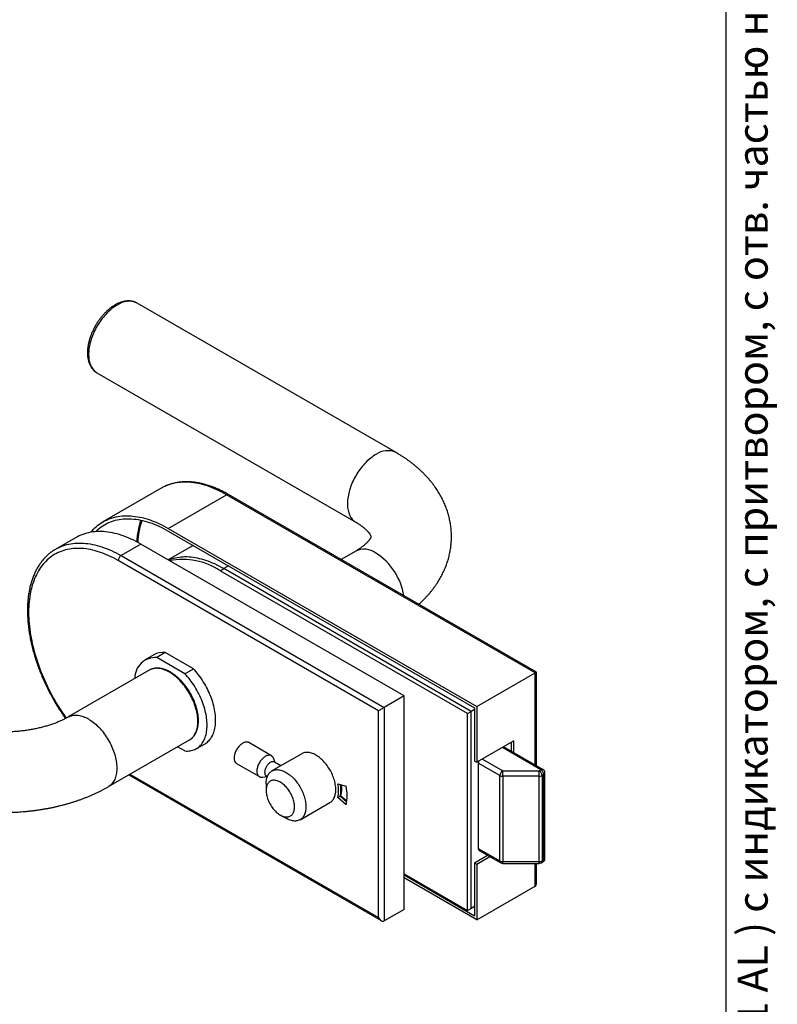
# Model space of a CAD drawing. Units: millimetres. Extents: x 24 to 785, y -55 to 876.
# Drawn here: x 439 to 628, y 209 to 454 of the extents above; entities that cross this region are included whole.
import ezdxf

# ---------------------------------------------------------------- set-up
doc = ezdxf.new("R2010")
doc.units = ezdxf.units.MM
doc.styles.add('SLDTEXTSTYLE0', font='TXT', dxfattribs={"width": 0.7, "bigfont": 'bigfont'})

msp = doc.modelspace()

# ---------------------------------------------------------------- linework, layer by layer
at = {"color": 7, "linetype": 'Continuous', "lineweight": 25, "ltscale": 3}
for p, q in [((615, 15), (615, 876)), ((468.5612, 383.4352), (468.5559, 383.4383)), ((532.9079, 346.2887), (468.5612, 383.4352)), ((458.562, 366.1142), (522.9088, 328.9677)), ((474.5366, 337.4046), (460.0409, 329.0364)), ((474.7517, 337.5255), (474.5366, 337.4046)), ((476.2896, 327.4274), (490.7852, 335.7956)), ((567.5063, 291.5054), (490.7852, 335.7956)), ((567.7992, 291.6745), (491.2852, 335.8451)), ((476.2896, 327.4274), (553.0106, 283.1372)), ((476.2896, 326.7741), (552.445, 282.8106)), ((453.2527, 325.1176), (448.3029, 322.2602)), ((469.5013, 323.5086), (464.5516, 320.6512)), ((534.9087, 285.7497), (469.5013, 323.5086)), ((482.4946, 323.192), (476.2722, 319.5999)), ((522.9088, 321.7964), (519.2648, 319.6928)), ((528.5447, 282.0758), (463.8445, 319.4264)), ((464.5516, 320.6512), (529.959, 282.8923)), ((489.1589, 316.8954), (490.0781, 317.426)), ((550.6772, 281.3816), (489.1589, 316.8954)), ((491.2804, 318.1201), (490.0781, 317.426)), ((551.5964, 281.9123), (490.0781, 317.426)), ((475.5473, 296.5439), (473.426, 295.3193)), ((482.5473, 292.5029), (475.5473, 296.5439)), ((472.6728, 295.9711), (470.5515, 294.7465)), ((480.426, 291.2783), (473.426, 295.3193)), ((471.5728, 292.1608), (451.4203, 280.527)), ((480.426, 291.2783), (482.5473, 292.5029)), ((553.0106, 283.1372), (567.5063, 291.5054)), ((567.5063, 268.5735), (567.5063, 291.5054)), ((567.7992, 268.4044), (567.7992, 291.6745)), ((534.9087, 285.7497), (529.959, 282.8923)), ((534.9087, 232.6746), (534.9087, 285.7497)), ((528.5447, 230.6337), (528.5447, 282.0758)), ((529.959, 282.8923), (529.959, 229.8172)), ((550.6772, 281.3816), (551.5964, 281.9123)), ((552.445, 282.4021), (551.5964, 281.9123)), ((551.5964, 232.9198), (551.5964, 281.9123)), ((552.445, 282.8106), (552.445, 269.5826)), ((553.0106, 283.1372), (553.0106, 269.256)), ((550.6772, 232.3892), (550.6772, 281.3816)), ((461.4195, 263.206), (481.572, 274.8398)), ((481.572, 274.8398), (481.5799, 274.8444)), ((562.203, 274.5627), (553.0106, 269.256)), ((561.6373, 271.9616), (561.6373, 274.2361)), ((562.203, 271.635), (562.203, 274.5627)), ((480.426, 272.0896), (478.6169, 273.1339)), ((483.3004, 272.6623), (485.4218, 273.8869)), ((501.9371, 270.8929), (496.2803, 274.1585)), ((568.9205, 267.4189), (559.3744, 272.9298)), ((569.4205, 267.4684), (559.6673, 273.0988)), ((509.4887, 271.3976), (502.0641, 267.1114)), ((502.8754, 269.1966), (502.4189, 270.3129)), ((504.2757, 268.3882), (502.6619, 269.3198)), ((552.445, 269.5826), (553.0106, 269.256)), ((554.4247, 270.0724), (559.4353, 267.1798)), ((493.2805, 268.9622), (498.9374, 265.6966)), ((558.7282, 265.9551), (553.3642, 269.0516)), ((553.3642, 269.0516), (553.3642, 247.8216)), ((559.4353, 265.786), (559.4353, 267.1798)), ((559.4353, 267.1798), (568.5063, 267.1798)), ((568.5063, 267.1798), (568.9205, 267.4189)), ((568.5063, 265.786), (568.5063, 267.1798)), ((466.4776, 266.126), (529.2519, 229.8872)), ((466.7706, 266.2952), (528.5447, 230.6337)), ((499.6806, 265.5694), (500.8755, 265.7324)), ((500.6621, 265.8556), (500.9195, 265.707)), ((558.7282, 244.725), (558.7282, 265.9551)), ((568.5063, 265.786), (559.4353, 265.786)), ((559.4353, 265.786), (559.4353, 244.5559)), ((568.5063, 244.5559), (568.5063, 265.786)), ((569.6277, 266.1942), (569.2134, 265.9551)), ((569.2134, 265.9551), (569.2134, 244.725)), ((569.6277, 244.9641), (569.6277, 266.1942)), ((569.9205, 245.3723), (569.9205, 266.6024)), ((500.614, 263.9065), (500.614, 262.2737)), ((518.4525, 263.8716), (520.5015, 263.3227)), ((519.0182, 260.8167), (518.4525, 260.4902)), ((520.5015, 258.6733), (518.4525, 260.4902)), ((520.651, 259.3689), (519.0182, 260.8167)), ((519.2303, 260.9392), (519.1596, 260.8984)), ((519.1596, 260.8984), (520.679, 259.5512)), ((519.2303, 260.9392), (520.6915, 259.6436)), ((509.0635, 254.9867), (516.4881, 259.2729)), ((504.149, 256.1503), (505.563, 255.3338)), ((553.3642, 247.8216), (558.7282, 244.725)), ((553.5713, 247.3637), (558.9353, 244.2672)), ((552.445, 244.2698), (555.6878, 246.1419)), ((553.0106, 243.9433), (556.2535, 245.8153)), ((569.2134, 244.725), (569.6277, 244.9641)), ((552.445, 244.2698), (552.445, 231.0419)), ((552.445, 244.2698), (553.0106, 243.9433)), ((553.0106, 243.9433), (553.0106, 230.0621)), ((559.4353, 244.5559), (568.5063, 244.5559)), ((559.4353, 244.1332), (559.4353, 244.5559)), ((559.4353, 244.1332), (568.5063, 244.1332)), ((567.5063, 238.4303), (567.5063, 244.1332)), ((567.7992, 239.0776), (567.7992, 244.1332)), ((568.5063, 244.1332), (568.5063, 244.5559)), ((569.0063, 244.2672), (569.4205, 244.5063)), ((534.9087, 241.4921), (550.6772, 232.3892)), ((552.445, 231.0419), (534.9087, 241.1653)), ((553.0106, 230.0621), (534.9087, 240.5121)), ((553.0106, 230.0621), (567.5063, 238.4303)), ((534.9087, 232.6746), (529.959, 229.8172)), ((550.6772, 232.3892), (551.5964, 232.9198)), ((552.445, 233.4097), (551.5964, 232.9198))]:
    msp.add_line(p, q, dxfattribs=at)
at = {"color": 7, "linetype": 'Continuous', "lineweight": 25, "ltscale": 3, "flags": 128}
for points in [[(463.5616, 382.9401), (463.2398, 382.7459), (462.9186, 382.5351), (462.5988, 382.3083), (462.281, 382.0658), (461.9658, 381.8082), (461.6539, 381.536), (461.346, 381.2499), (461.0426, 380.9503), (460.7445, 380.6379), (460.4522, 380.3133), (460.1664, 379.9773), (459.8876, 379.6305), (459.6164, 379.2736), (459.3534, 378.9074), (459.0992, 378.5326), (458.8541, 378.1501), (458.6189, 377.7605), (458.3938, 377.3648), (458.1795, 376.9637), (457.9764, 376.558), (457.7848, 376.1487), (457.6052, 375.7365), (457.4379, 375.3223), (457.2833, 374.907), (457.1418, 374.4914), (457.0135, 374.0764), (456.8988, 373.6628), (456.798, 373.2516), (456.7111, 372.8435), (456.6385, 372.4394), (456.5802, 372.0401), (456.5363, 371.6465), (456.5071, 371.2594), (456.4924, 370.8796), (456.4924, 370.5079), (456.5071, 370.145), (456.5363, 369.7917), (456.5802, 369.4487), (456.6385, 369.1168), (456.7111, 368.7966), (456.798, 368.4888), (456.8988, 368.194), (457.0135, 367.9128), (457.1418, 367.6459), (457.2833, 367.3937), (457.4379, 367.1569), (457.6052, 366.9358), (457.7848, 366.731), (457.9764, 366.5429), (458.1795, 366.3718), (458.3938, 366.2181), (458.562, 366.1142)], [(527.9084, 345.7936), (527.5865, 345.5993), (527.2653, 345.3885), (526.9455, 345.1617), (526.6277, 344.9192), (526.3125, 344.6616), (526.0006, 344.3895), (525.6927, 344.1033), (525.3893, 343.8037), (525.0912, 343.4913), (524.799, 343.1667), (524.5131, 342.8307), (524.2343, 342.4839), (523.9632, 342.127), (523.7002, 341.7608), (523.4459, 341.386), (523.2009, 341.0035), (522.9656, 340.6139), (522.7406, 340.2182), (522.5262, 339.8171), (522.3231, 339.4114), (522.1315, 339.0021), (521.9519, 338.5899), (521.7846, 338.1757), (521.6301, 337.7604), (521.4885, 337.3448), (521.3602, 336.9298), (521.2456, 336.5162), (521.1447, 336.105), (521.0578, 335.6969), (520.9852, 335.2928), (520.9269, 334.8936), (520.883, 334.5), (520.8538, 334.1129), (520.8391, 333.7331), (520.8391, 333.3613), (520.8538, 332.9984), (520.883, 332.6451), (520.9269, 332.3021), (520.9852, 331.9702), (521.0578, 331.65), (521.1447, 331.3422), (521.2456, 331.0474), (521.3602, 330.7662), (521.4885, 330.4993), (521.6301, 330.2472), (521.7846, 330.0103), (521.9519, 329.7893), (522.1315, 329.5844), (522.3231, 329.3963), (522.5262, 329.2252), (522.7406, 329.0715), (522.9091, 328.9675)], [(490.7852, 335.7956), (490.1837, 336.1337), (489.5825, 336.4535), (488.9822, 336.7546), (488.3831, 337.0369), (487.7856, 337.3002), (487.1902, 337.5442), (486.5973, 337.7688), (486.0072, 337.9739), (485.4204, 338.1594), (484.8373, 338.325), (484.2583, 338.4707), (483.6837, 338.5963), (483.114, 338.7019), (482.5496, 338.7873), (481.9908, 338.8524), (481.438, 338.8973), (480.8917, 338.9218), (480.3521, 338.9261), (479.8197, 338.91), (479.2948, 338.8735), (478.7777, 338.8168), (478.2689, 338.7398), (477.7687, 338.6426), (477.2774, 338.5253), (476.7953, 338.3879), (476.3229, 338.2305), (475.8603, 338.0533), (475.408, 337.8564), (474.9662, 337.6398), (474.7517, 337.5255)], [(457.0051, 326.4563), (457.0161, 326.4695), (457.3503, 326.8542), (457.6976, 327.2211), (458.0575, 327.57), (458.43, 327.9006), (458.8147, 328.2126), (459.2114, 328.5059), (459.6198, 328.7803), (460.0396, 329.0356), (460.4705, 329.2716), (460.9123, 329.4882), (461.3646, 329.6851), (461.8272, 329.8623), (462.2996, 330.0197), (462.7817, 330.1571), (463.273, 330.2744), (463.7732, 330.3716), (464.282, 330.4486), (464.7991, 330.5053), (465.324, 330.5418), (465.8564, 330.5579), (466.396, 330.5537), (466.9424, 330.5291), (467.4951, 330.4842), (468.0539, 330.4191), (468.6184, 330.3337), (469.188, 330.2282), (469.7626, 330.1025), (470.3416, 329.9568), (470.9248, 329.7912), (471.5115, 329.6058), (472.1016, 329.4007), (472.6945, 329.176), (473.2899, 328.932), (473.8874, 328.6687), (474.4865, 328.3865), (475.0868, 328.0853), (475.688, 327.7656), (476.2896, 327.4274)], [(458.1828, 326.6008), (458.5063, 326.9132), (458.8696, 327.2357), (459.2448, 327.54), (459.6318, 327.8262), (460.0301, 328.0938), (460.4396, 328.3428), (460.8599, 328.573), (461.2908, 328.7842), (461.732, 328.9763), (462.1832, 329.1492), (462.644, 329.3026), (463.1142, 329.4367), (463.5934, 329.5511), (464.0813, 329.6459), (464.5776, 329.721), (465.0819, 329.7763), (465.5939, 329.8119), (466.1132, 329.8276), (466.6395, 329.8235), (467.1724, 329.7995), (467.7116, 329.7558), (468.2566, 329.6922), (468.8072, 329.6089), (469.3629, 329.506), (469.9233, 329.3834), (470.4881, 329.2413), (471.0568, 329.0798), (471.6292, 328.8989), (472.2047, 328.6989), (472.783, 328.4797), (473.3638, 328.2417), (473.9465, 327.985), (474.5309, 327.7096), (475.1164, 327.4159), (475.7028, 327.104), (476.2896, 326.7741)], [(469.5013, 323.5086), (468.8998, 323.8468), (468.2986, 324.1666), (467.6983, 324.4677), (467.0992, 324.75), (466.5017, 325.0132), (465.9063, 325.2573), (465.3134, 325.4819), (464.7233, 325.687), (464.1365, 325.8724), (463.5534, 326.038), (462.9744, 326.1837), (462.3998, 326.3094), (461.8301, 326.415), (461.2657, 326.5003), (460.7069, 326.5655), (460.1541, 326.6104), (459.6078, 326.6349), (459.0682, 326.6391), (458.5358, 326.623), (458.0108, 326.5866), (457.4938, 326.5298), (456.985, 326.4529), (456.4848, 326.3557), (455.9935, 326.2383), (455.5114, 326.1009), (455.0389, 325.9436), (454.5764, 325.7664), (454.1241, 325.5694), (453.6823, 325.3529), (453.2527, 325.1176)], [(448.5355, 322.3907), (448.7325, 322.4954), (449.1743, 322.712), (449.6266, 322.9089), (450.0892, 323.0861), (450.5617, 323.2435), (451.0437, 323.3809), (451.535, 323.4982), (452.0353, 323.5954), (452.5441, 323.6724), (453.0611, 323.7291), (453.586, 323.7656), (454.1184, 323.7817), (454.658, 323.7775), (455.2044, 323.7529), (455.7571, 323.7081), (456.3159, 323.6429), (456.8804, 323.5575), (457.4501, 323.452), (458.0246, 323.3263), (458.6037, 323.1806), (459.1868, 323.015), (459.7736, 322.8296), (460.3636, 322.6245), (460.9566, 322.3998), (461.552, 322.1558), (462.1494, 321.8926), (462.7485, 321.6103), (463.3489, 321.3091), (463.95, 320.9894), (464.5516, 320.6512)], [(463.8445, 319.4264), (463.2614, 319.7542), (462.6788, 320.0642), (462.0969, 320.356), (461.5162, 320.6296), (460.9372, 320.8848), (460.3601, 321.1213), (459.7854, 321.339), (459.2135, 321.5378), (458.6447, 321.7175), (458.0796, 321.878), (457.5184, 322.0192), (456.9615, 322.141), (456.4093, 322.2434), (455.8622, 322.3261), (455.3206, 322.3893), (454.7849, 322.4327), (454.2553, 322.4565), (453.7324, 322.4606), (453.2163, 322.445), (452.7075, 322.4097), (452.2064, 322.3547), (451.7133, 322.2801), (451.2284, 322.1859), (450.7522, 322.0722), (450.285, 321.939), (449.8271, 321.7865), (449.3788, 321.6147), (448.9404, 321.4238), (448.5122, 321.2139), (448.0945, 320.9852), (447.6876, 320.7378), (447.2918, 320.4718), (446.9073, 320.1875), (446.5344, 319.8851), (446.1734, 319.5647), (445.8245, 319.2265), (445.488, 318.8709), (445.164, 318.4981), (444.8529, 318.1082), (444.5547, 317.7017), (444.2698, 317.2786), (443.9983, 316.8395), (443.7404, 316.3844), (443.4963, 315.9139), (443.2661, 315.4281), (443.05, 314.9274), (442.8482, 314.4122), (442.6608, 313.8827), (442.4879, 313.3395), (442.3296, 312.7828), (442.186, 312.213), (442.0574, 311.6306), (441.9436, 311.0358), (441.8448, 310.4292), (441.7612, 309.8111), (441.6926, 309.182), (441.6393, 308.5423), (441.6011, 307.8924), (441.5782, 307.2327), (441.5706, 306.5638), (441.5782, 305.8861), (441.6011, 305.2001), (441.6393, 304.5062), (441.6926, 303.8048), (441.7612, 303.0966), (441.8448, 302.3819), (441.9436, 301.6612), (442.0574, 300.9351), (442.186, 300.2041), (442.3296, 299.4686), (442.4879, 298.7292), (442.6608, 297.9863), (442.8482, 297.2404), (443.05, 296.4922), (443.2661, 295.742), (443.4963, 294.9905), (443.7404, 294.238), (443.9983, 293.4852), (444.2698, 292.7326), (444.5547, 291.9806), (444.8529, 291.2298), (445.164, 290.4807), (445.488, 289.7338), (445.8245, 288.9897), (446.1734, 288.2487), (446.5344, 287.5115), (446.9073, 286.7786), (447.2918, 286.0504), (447.6876, 285.3274), (448.0945, 284.6102), (448.5122, 283.8992), (448.9404, 283.1949), (449.3788, 282.4979), (449.8271, 281.8085), (450.285, 281.1273), (450.7522, 280.4547), (450.9055, 280.2387)], [(448.092, 322.1352), (448.3016, 322.2594), (448.5355, 322.3907)], [(490.0781, 317.426), (489.5228, 317.7382), (488.9679, 318.0334), (488.4138, 318.3114), (487.8608, 318.5719), (487.3093, 318.8149), (486.7597, 319.0402), (486.2123, 319.2475), (485.6677, 319.4369), (485.126, 319.608), (484.5878, 319.7609), (484.0533, 319.8954), (483.5229, 320.0114), (482.997, 320.1088), (482.476, 320.1876), (481.9602, 320.2478), (481.45, 320.2892), (480.9456, 320.3118), (480.4475, 320.3157), (479.9561, 320.3009), (479.4715, 320.2672), (478.9943, 320.2149), (478.5246, 320.1438), (478.0628, 320.0541), (477.6093, 319.9458), (477.1644, 319.819), (476.7282, 319.6737), (476.3756, 319.5402)], [(490.0781, 317.426), (489.5228, 317.7382), (488.9679, 318.0334), (488.4138, 318.3114), (487.8608, 318.5719), (487.3093, 318.8149), (486.7597, 319.0402), (486.2123, 319.2475), (485.6677, 319.4369), (485.126, 319.608), (484.5878, 319.7609), (484.0533, 319.8954), (483.5229, 320.0114), (482.997, 320.1088), (482.476, 320.1876), (481.9602, 320.2478), (481.45, 320.2892), (480.9456, 320.3118), (480.4475, 320.3157), (479.9561, 320.3009), (479.4715, 320.2672), (478.9943, 320.2149), (478.5246, 320.1438), (478.0628, 320.0541), (477.6093, 319.9458), (477.1644, 319.819), (476.7282, 319.6737), (476.3756, 319.5402)], [(481.5799, 274.8444), (481.629, 274.8735), (481.8487, 275.0183), (482.0575, 275.1807), (482.2549, 275.3604), (482.4406, 275.5569), (482.6141, 275.7699), (482.775, 275.9989), (482.9231, 276.2435), (483.0581, 276.5031), (483.1796, 276.7772), (483.2874, 277.0653), (483.3813, 277.3666), (483.461, 277.6807), (483.5265, 278.0069), (483.5776, 278.3444), (483.6142, 278.6927), (483.6361, 279.0509), (483.6435, 279.4183), (483.6361, 279.7941), (483.6142, 280.1777), (483.5776, 280.5681), (483.5265, 280.9647), (483.461, 281.3664), (483.3813, 281.7726), (483.2874, 282.1824), (483.1796, 282.5949), (483.0581, 283.0093), (482.9231, 283.4247), (482.775, 283.8403), (482.6141, 284.2552), (482.4406, 284.6684), (482.2549, 285.0793), (482.0575, 285.4869), (481.8487, 285.8904), (481.629, 286.2889), (481.3988, 286.6817), (481.1586, 287.0678), (480.9089, 287.4466), (480.6501, 287.8172), (480.383, 288.1788), (480.1079, 288.5307), (479.8256, 288.8723), (479.5364, 289.2026), (479.2412, 289.5212), (478.9404, 289.8273), (478.6346, 290.1202), (478.3247, 290.3995), (478.0111, 290.6644), (477.6945, 290.9145), (477.3755, 291.1492), (477.0549, 291.3681), (476.7334, 291.5707), (476.4114, 291.7565), (476.0899, 291.9253), (475.7693, 292.0765), (475.4503, 292.21), (475.1337, 292.3254), (474.8201, 292.4226), (474.5102, 292.5012), (474.2044, 292.5612), (473.9036, 292.6025), (473.6084, 292.6248), (473.3192, 292.6283), (473.0369, 292.6128), (472.7618, 292.5784), (472.4947, 292.5252), (472.2359, 292.4533), (471.9862, 292.3629), (471.746, 292.2541), (471.5728, 292.1608)], [(485.4218, 273.8869), (485.5327, 273.9532), (485.7804, 274.1187), (486.0172, 274.3018), (486.2425, 274.5023), (486.4562, 274.7199), (486.6577, 274.9541), (486.8468, 275.2046), (487.0231, 275.4709), (487.1864, 275.7528), (487.3365, 276.0496), (487.473, 276.3609), (487.5957, 276.6862), (487.7045, 277.025), (487.7991, 277.3767), (487.8794, 277.7407), (487.9453, 278.1165), (487.9967, 278.5034), (488.0334, 278.9008), (488.0555, 279.308), (488.0629, 279.7244), (488.0555, 280.1493), (488.0334, 280.5821), (487.9967, 281.0219), (487.9453, 281.4681), (487.8794, 281.9199), (487.7991, 282.3767), (487.7045, 282.8377), (487.5957, 283.302), (487.473, 283.769), (487.3365, 284.2379), (487.1864, 284.708), (487.0231, 285.1784), (486.8468, 285.6484), (486.6577, 286.1172), (486.4562, 286.5841), (486.2425, 287.0482), (486.0172, 287.5089), (485.7804, 287.9654), (485.5327, 288.417), (485.2743, 288.8628), (485.0058, 289.3022), (484.7275, 289.7345), (484.44, 290.1589), (484.1437, 290.5748), (483.839, 290.9815), (483.5265, 291.3783), (483.2067, 291.7645), (482.8801, 292.1396), (482.5473, 292.5029)], [(567.5063, 291.5054), (567.5864, 291.5516), (567.655, 291.5912), (567.7111, 291.6236), (567.7539, 291.6484), (567.7828, 291.665), (567.7974, 291.6734), (567.7992, 291.6745)], [(480.426, 272.0896), (480.7588, 272.0685), (481.0854, 272.0665), (481.4052, 272.0835), (481.7177, 272.1195), (482.0224, 272.1744), (482.3187, 272.2482), (482.6062, 272.3406), (482.8845, 272.4516), (483.153, 272.581), (483.4113, 272.7286), (483.6591, 272.8941), (483.8959, 273.0772), (484.1212, 273.2777), (484.3348, 273.4952), (484.5364, 273.7295), (484.7255, 273.98), (484.9018, 274.2463), (485.0651, 274.5282), (485.2152, 274.825), (485.3516, 275.1363), (485.4744, 275.4616), (485.5831, 275.8004), (485.6778, 276.1521), (485.7581, 276.5161), (485.824, 276.8919), (485.8754, 277.2788), (485.9121, 277.6762), (485.9342, 278.0834), (485.9416, 278.4998), (485.9342, 278.9247), (485.9121, 279.3575), (485.8754, 279.7973), (485.824, 280.2435), (485.7581, 280.6953), (485.6778, 281.1521), (485.5831, 281.613), (485.4744, 282.0774), (485.3516, 282.5444), (485.2152, 283.0133), (485.0651, 283.4834), (484.9018, 283.9538), (484.7255, 284.4238), (484.5364, 284.8926), (484.3348, 285.3595), (484.1212, 285.8236), (483.8959, 286.2843), (483.6591, 286.7408), (483.4113, 287.1924), (483.153, 287.6382), (482.8845, 288.0776), (482.6062, 288.5099), (482.3187, 288.9343), (482.0224, 289.3502), (481.7177, 289.7569), (481.4052, 290.1536), (481.0854, 290.5399), (480.7588, 290.915), (480.426, 291.2783)], [(451.4203, 280.527), (451.4771, 280.5591), (451.7124, 280.677), (451.9574, 280.7766), (452.2117, 280.8578), (452.4747, 280.9204), (452.7458, 280.9641), (453.0246, 280.9891), (453.3105, 280.9951), (453.6027, 280.9822), (453.9008, 280.9504), (454.2042, 280.8998), (454.5121, 280.8304), (454.824, 280.7425), (455.1392, 280.6362), (455.457, 280.5117), (455.7769, 280.3693), (456.098, 280.2092), (456.4199, 280.0319), (456.7417, 279.8376), (457.0629, 279.6269), (457.3827, 279.4), (457.7005, 279.1575), (458.0157, 278.9), (458.3276, 278.6278), (458.6355, 278.3416), (458.9389, 278.042), (459.237, 277.7296), (459.5293, 277.4051), (459.8151, 277.069), (460.0939, 276.7222), (460.365, 276.3653), (460.628, 275.9991), (460.8823, 275.6244), (461.1274, 275.2418), (461.3626, 274.8523), (461.5876, 274.4565), (461.802, 274.0554), (462.0051, 273.6498), (462.1967, 273.2404), (462.3763, 272.8282), (462.5436, 272.414), (462.6982, 271.9987), (462.8397, 271.5831), (462.968, 271.1681), (463.0826, 270.7546), (463.1835, 270.3433), (463.2704, 269.9352), (463.343, 269.5311), (463.4013, 269.1319), (463.4452, 268.7383), (463.4744, 268.3512), (463.4891, 267.9714), (463.4891, 267.5996), (463.4744, 267.2367), (463.4452, 266.8834), (463.4013, 266.5405), (463.343, 266.2085), (463.2704, 265.8883), (463.1835, 265.5805), (463.0826, 265.2857), (462.968, 265.0046), (462.8397, 264.7376), (462.6982, 264.4855), (462.5436, 264.2486), (462.3763, 264.0276), (462.1967, 263.8228), (462.0051, 263.6346), (461.802, 263.4635), (461.5876, 263.3099), (461.4194, 263.206)], [(496.2803, 274.1585), (496.2646, 274.1673), (496.1326, 274.2284), (495.9911, 274.2708), (495.8411, 274.2941), (495.6836, 274.2982), (495.5198, 274.2832), (495.3509, 274.249), (495.1779, 274.196), (495.0021, 274.1246), (494.8248, 274.0351), (494.6472, 273.9282), (494.4705, 273.8048), (494.296, 273.6656), (494.1249, 273.5116), (493.9584, 273.344), (493.7976, 273.1638), (493.6437, 272.9724), (493.4979, 272.7711), (493.361, 272.5613), (493.234, 272.3445), (493.1179, 272.1222), (493.0135, 271.8959), (492.9215, 271.6673), (492.8425, 271.438), (492.7771, 271.2094), (492.7257, 270.9834), (492.6888, 270.7614), (492.6665, 270.545), (492.6591, 270.3357)], [(502.4189, 270.3129), (502.4096, 270.3351), (502.3373, 270.4808), (502.2518, 270.6112), (502.1534, 270.7253), (502.0431, 270.8224), (501.9215, 270.9017), (501.7894, 270.9628), (501.6479, 271.0051), (501.4979, 271.0285), (501.3405, 271.0326), (501.1767, 271.0176), (501.0077, 270.9834), (500.8347, 270.9304), (500.659, 270.8589), (500.4817, 270.7694), (500.3041, 270.6626), (500.1274, 270.5392), (499.9528, 270.4), (499.7817, 270.246), (499.6152, 270.0784), (499.4545, 269.8982), (499.3006, 269.7068), (499.1547, 269.5055), (499.0178, 269.2957), (498.8909, 269.0789), (498.7748, 268.8566), (498.6704, 268.6303), (498.5783, 268.4017), (498.4993, 268.1723), (498.4339, 267.9438), (498.3826, 267.7178), (498.3456, 267.4958), (498.3234, 267.2794), (498.3159, 267.0701)], [(502.6619, 269.3198), (502.5679, 269.3647), (502.4515, 269.3984), (502.3266, 269.4129), (502.1948, 269.408), (502.0573, 269.3839), (501.9155, 269.3407), (501.7711, 269.2789), (501.6256, 269.1992), (501.4804, 269.1024), (501.3372, 268.9896), (501.1974, 268.8619), (501.0625, 268.7207), (500.934, 268.5675), (500.8132, 268.4039), (500.7014, 268.2316), (500.5997, 268.0525), (500.5094, 267.8685), (500.4312, 267.6815), (500.3661, 267.4936), (500.3148, 267.3066), (500.2777, 267.1226), (500.2553, 266.9435), (500.2478, 266.7713)], [(516.4881, 259.2729), (516.5819, 259.33), (516.7609, 259.4571), (516.9289, 259.6014), (517.0853, 259.7625), (517.2296, 259.94), (517.3616, 260.1333), (517.4807, 260.3419), (517.5866, 260.5651), (517.679, 260.8023), (517.7577, 261.0528), (517.8224, 261.3159), (517.8729, 261.5907), (517.9091, 261.8766), (517.9309, 262.1725), (517.9381, 262.4778), (517.9309, 262.7914), (517.9091, 263.1125), (517.8729, 263.4402), (517.8224, 263.7733), (517.7577, 264.1111), (517.679, 264.4524), (517.5866, 264.7964), (517.4807, 265.1419), (517.3616, 265.488), (517.2296, 265.8336), (517.0853, 266.1778), (516.9289, 266.5195), (516.7609, 266.8577), (516.5819, 267.1915), (516.3923, 267.5198), (516.1928, 267.8417), (515.9839, 268.1563), (515.7661, 268.4626), (515.5403, 268.7597), (515.3069, 269.0468), (515.0667, 269.3229), (514.8205, 269.5874), (514.5689, 269.8394), (514.3126, 270.0782), (514.0524, 270.3031), (513.7892, 270.5134), (513.5236, 270.7086), (513.2564, 270.8879), (512.9884, 271.051), (512.7204, 271.1973), (512.4532, 271.3265), (512.1876, 271.438), (511.9243, 271.5316), (511.6642, 271.6071), (511.4079, 271.6642), (511.1563, 271.7027), (510.9101, 271.7225), (510.6699, 271.7236), (510.4365, 271.706), (510.2107, 271.6697), (509.9929, 271.6148), (509.784, 271.5414), (509.5845, 271.4499), (509.4887, 271.3976)], [(498.3159, 267.0701), (498.3234, 266.8694), (498.3456, 266.6787), (498.3826, 266.4994), (498.4339, 266.3326), (498.4993, 266.1796), (498.5783, 266.0415), (498.6704, 265.9191), (498.7748, 265.8134), (498.8909, 265.7251), (499.0178, 265.6549), (499.1547, 265.6031), (499.3006, 265.5702), (499.4545, 265.5565), (499.6152, 265.5619), (499.6806, 265.5694)], [(500.614, 263.9065), (500.6213, 264.2118), (500.643, 264.5078), (500.6792, 264.7936), (500.7298, 265.0684), (500.7944, 265.3315), (500.8731, 265.582), (500.9656, 265.8192), (501.0715, 266.0424), (501.1906, 266.251), (501.3226, 266.4443), (501.4669, 266.6218), (501.6233, 266.7829), (501.7913, 266.9272), (501.9703, 267.0543), (502.1598, 267.1638), (502.3594, 267.2553), (502.5683, 267.3286), (502.786, 267.3835), (503.0119, 267.4199), (503.2453, 267.4375), (503.4854, 267.4364), (503.7317, 267.4166), (503.9833, 267.3781), (504.2396, 267.321), (504.4997, 267.2455), (504.763, 267.1519), (505.0286, 267.0403), (505.2958, 266.9112), (505.5638, 266.7649), (505.8318, 266.6018), (506.0989, 266.4224), (506.3646, 266.2273), (506.6278, 266.017), (506.888, 265.7921), (507.1442, 265.5533), (507.3959, 265.3013), (507.6421, 265.0368), (507.8823, 264.7606), (508.1156, 264.4735), (508.3415, 264.1764), (508.5592, 263.8701), (508.7682, 263.5556), (508.9677, 263.2337), (509.1573, 262.9054), (509.3363, 262.5716), (509.5042, 262.2334), (509.6606, 261.8917), (509.805, 261.5475), (509.9369, 261.2018), (510.056, 260.8558), (510.162, 260.5102), (510.2544, 260.1663), (510.3331, 259.8249), (510.3978, 259.4872), (510.4483, 259.154), (510.4845, 258.8264), (510.5063, 258.5053), (510.5135, 258.1917), (510.5063, 257.8864), (510.4845, 257.5904), (510.4483, 257.3046), (510.3978, 257.0297), (510.3331, 256.7667), (510.2544, 256.5162), (510.162, 256.279), (510.056, 256.0558), (509.9369, 255.8472), (509.805, 255.6539), (509.6606, 255.4764), (509.5042, 255.3153), (509.3363, 255.1709), (509.1573, 255.0439), (508.9677, 254.9344), (508.7682, 254.8429), (508.5592, 254.7695), (508.3415, 254.7146), (508.1156, 254.6783), (507.8823, 254.6607), (507.6421, 254.6618), (507.3959, 254.6816), (507.1442, 254.7201), (506.888, 254.7772), (506.6278, 254.8527), (506.3646, 254.9463), (506.0989, 255.0579), (505.8318, 255.187), (505.5638, 255.3333), (505.563, 255.3338)], [(500.614, 262.2737), (500.6213, 262.0079), (500.6431, 261.7349), (500.6792, 261.4556), (500.7297, 261.1714), (500.7941, 260.8832), (500.8724, 260.5924), (500.9642, 260.3002), (501.069, 260.0076), (501.1865, 259.716), (501.3161, 259.4265), (501.4574, 259.1403), (501.6098, 258.8586), (501.7726, 258.5825), (501.9452, 258.3132), (502.1268, 258.0519), (502.3168, 257.7994), (502.5142, 257.557), (502.7184, 257.3256), (502.9285, 257.1061), (503.1436, 256.8994), (503.3628, 256.7065), (503.5853, 256.5281), (503.8101, 256.3648), (504.0362, 256.2175), (504.2629, 256.0867), (504.4891, 255.9729), (504.7138, 255.8766), (504.9363, 255.7982), (505.1555, 255.738), (505.3706, 255.6963), (505.5807, 255.6732), (505.7849, 255.6689), (505.9824, 255.6833), (506.1723, 255.7165), (506.3539, 255.7681), (506.5265, 255.8382), (506.6893, 255.9262), (506.8417, 256.032), (506.983, 256.1551), (507.1127, 256.2949), (507.2301, 256.4508), (507.335, 256.6224), (507.4267, 256.8087), (507.505, 257.0091), (507.5695, 257.2228), (507.6199, 257.4489), (507.6561, 257.6863), (507.6778, 257.9343), (507.6851, 258.1917), (507.6778, 258.4574), (507.6561, 258.7305), (507.6199, 259.0097), (507.5695, 259.294), (507.505, 259.5821), (507.4267, 259.8729), (507.335, 260.1652), (507.2301, 260.4578), (507.1127, 260.7494), (506.983, 261.0389), (506.8417, 261.3251), (506.6893, 261.6068), (506.5265, 261.8828), (506.3539, 262.1521), (506.1723, 262.4135), (505.9824, 262.6659), (505.7849, 262.9084), (505.5807, 263.1398), (505.3706, 263.3593), (505.1555, 263.5659), (504.9363, 263.7589), (504.7138, 263.9373), (504.4891, 264.1005), (504.2629, 264.2479), (504.0362, 264.3787), (503.8101, 264.4925), (503.5853, 264.5888), (503.3628, 264.6672), (503.1436, 264.7274), (502.9285, 264.7691), (502.7184, 264.7921), (502.5142, 264.7965), (502.3168, 264.782), (502.1268, 264.7489), (501.9452, 264.6972), (501.7726, 264.6272), (501.6098, 264.5391), (501.4574, 264.4333), (501.3161, 264.3103), (501.1865, 264.1705), (501.069, 264.0145), (500.9642, 263.843), (500.8724, 263.6566), (500.7941, 263.4562), (500.7297, 263.2425), (500.6792, 263.0165), (500.6431, 262.779), (500.6213, 262.5311), (500.614, 262.2737)]]:
    msp.add_lwpolyline(points, dxfattribs=at)
at = {"color": 7, "linetype": 'Continuous', "lineweight": 25, "ltscale": 9}
for centre, radius, start, end in [((466.4884, 378.8817), 5.0037, 65.594427, 125.797385), ((530.8343, 341.7374), 5.0014, 65.505545, 125.805256), ((491.079, 335.3779), 0.5106, 66.185306, 125.125153), ((490.3792, 322.7785), 21.9861, 162.226872, 176.562308), ((490.5951, 322.7579), 21.9211, 162.276367, 176.87842), ((524.9824, 317.2452), 5.0014, 54.194711, 114.494831), ((519.4288, 308.1794), 15.6233, 9.2727, 57.129022), ((465.3687, 319.3629), 1.5256, 122.386856, 177.613144), ((479.8633, 302.9764), 16.7376, 56.263609, 101.162375), ((475.0033, 291.7745), 4.8003, 83.492803, 119.044336), ((473.1114, 290.1877), 5.1413, 86.492047, 181.181487), ((494.1484, 270.1822), 1.4972, 174.11529, 234.572529), ((554.6882, 269.0219), 1.3243, 158.142604, 178.713182), ((560.2524, 265.8915), 1.5256, 122.386856, 177.613144), ((567.6892, 265.8915), 1.5256, 2.386856, 57.613144), ((569.2143, 267.0013), 0.5106, 66.185306, 125.125153), ((568.1034, 266.1306), 1.5256, 2.386856, 57.613144), ((568.9205, 266.6024), 1, 0, 60.002688), ((501.2405, 266.6688), 0.998, 174.108949, 234.57887), ((559.4065, 267.2286), 1.4429, 241.959761, 271.144097), ((568.5351, 267.2286), 1.4429, 268.855903, 298.040239), ((569.4243, 266.6492), 0.4984, 294.074307, 354.605552), ((511.1662, 262.1809), 7.4799, 346.936397, 13.063603), ((512.0411, 262.4754), 7.1716, 346.627021, 9.798821), ((512.308, 262.5465), 7.0471, 346.474542, 9.035151), ((512.4092, 262.5831), 7.0164, 346.450159, 8.597753), ((510.4829, 260.998), 10.2848, 346.9364, 13.0636), ((553.8519, 247.7664), 0.4908, 173.549066, 235.138754), ((568.9205, 245.3723), 1, 299.997312, 0), ((569.14, 244.909), 0.4908, 304.861246, 6.450934), ((569.4129, 245.4274), 0.5106, 294.867315, 353.812544), ((559.2158, 244.6699), 0.4908, 173.549066, 235.138754), ((559.4065, 245.9985), 1.4429, 241.959761, 271.144097), ((559.4353, 245.1332), 1, 240.002688, 270), ((568.5351, 245.9985), 1.4429, 268.855903, 298.040239), ((568.5063, 245.1332), 1, 270, 299.997312), ((568.7258, 244.6699), 0.4908, 304.861246, 6.450934)]:
    msp.add_arc(centre, radius, start, end, dxfattribs=at)
for centre, major_axis, ratio, start_param, end_param in [((529.2519, 282.484), (1, 0.5774), 0.00007037, 0.78535753, 2.35615386), ((566.7992, 239.655), (-0.7071, 1.2247), 0.57733463, 3.14155202, 3.92695018), ((529.2519, 231.0419), (-0.7071, 1.2247), 0.57733463, 1.57075569, 3.14155202)]:
    msp.add_ellipse(centre, major_axis=major_axis, ratio=ratio, start_param=start_param, end_param=end_param, dxfattribs=at)
at = {"color": 7, "linetype": 'Continuous', "lineweight": 25, "ltscale": 3}
for points, knots in [([(463.0617, 382.9897), (463.0051, 382.9565), (462.8426, 382.8614), (462.5757, 382.6924), (462.2619, 382.4784), (461.9513, 382.2499), (461.6441, 382.0077), (461.3409, 381.7522), (461.0423, 381.4841), (460.7486, 381.2038), (460.4604, 380.9119), (460.1781, 380.609), (459.9022, 380.2956), (459.633, 379.9723), (459.3712, 379.6398), (459.117, 379.2985), (458.8709, 378.9492), (458.6333, 378.5924), (458.4046, 378.2288), (458.1852, 377.859), (457.9754, 377.4836), (457.7757, 377.1034), (457.5864, 376.719), (457.4079, 376.331), (457.2404, 375.9401), (457.0843, 375.5469), (456.9399, 375.1522), (456.8074, 374.7566), (456.6873, 374.3608), (456.5796, 373.9654), (456.4848, 373.5711), (456.4029, 373.1785), (456.3343, 372.7884), (456.2792, 372.4013), (456.2378, 372.0179), (456.2102, 371.639), (456.1967, 371.2651), (456.1975, 370.897), (456.2126, 370.5353), (456.2422, 370.1809), (456.2865, 369.8345), (456.3454, 369.4969), (456.4189, 369.1689), (456.5069, 368.8513), (456.6094, 368.5451), (456.726, 368.2509), (456.8564, 367.9696), (457.0002, 367.7019), (457.1569, 367.4484), (457.3261, 367.2096), (457.5072, 366.986), (457.6995, 366.778), (457.9026, 366.5856), (458.116, 366.4096), (458.335, 366.251), (458.4876, 366.1594), (458.562, 366.1148)], [0, 0, 0, 0, 0.01012364, 0.02909603, 0.04805583, 0.06700398, 0.08593677, 0.10485193, 0.12374834, 0.14262577, 0.16148467, 0.18032599, 0.19915109, 0.21796156, 0.23675922, 0.25554601, 0.27432398, 0.29309525, 0.31186196, 0.33062632, 0.34939052, 0.36815639, 0.38692583, 0.40570106, 0.42448432, 0.44327782, 0.46208375, 0.48090424, 0.49974134, 0.51859698, 0.53747291, 0.55637059, 0.57529114, 0.59423514, 0.61320251, 0.63219223, 0.65120213, 0.67022852, 0.68926584, 0.70830434, 0.72733157, 0.74633339, 0.76529274, 0.78419004, 0.80300386, 0.8217122, 0.84029402, 0.85873113, 0.87701, 0.8951233, 0.91307085, 0.93085998, 0.94850523, 0.96602751, 0.98345296, 1, 1, 1, 1]), ([(468.5541, 383.4374), (468.4936, 383.4718), (468.3542, 383.5509), (468.1254, 383.6556), (467.8704, 383.7545), (467.6075, 383.8361), (467.3374, 383.901), (467.0605, 383.9489), (466.7769, 383.9796), (466.4872, 383.993), (466.1917, 383.989), (465.8909, 383.9674), (465.5854, 383.928), (465.2758, 383.871), (464.9627, 383.7962), (464.6469, 383.7038), (464.329, 383.594), (464.0099, 383.4671), (463.6903, 383.3231), (463.3738, 383.1653), (463.1647, 383.0477), (463.0617, 382.9897)], [0, 0, 0, 0, 0.03906235, 0.0900291, 0.14103511, 0.19217708, 0.24354517, 0.29521929, 0.34726558, 0.39973349, 0.45265348, 0.50603592, 0.55987135, 0.61413234, 0.66877678, 0.72375223, 0.77900069, 0.8344632, 0.89008361, 0.94581131, 1, 1, 1, 1]), ([(538.5744, 308.5456), (538.6401, 308.6037), (538.8886, 308.8234), (539.3044, 309.2155), (539.8205, 309.7209), (540.3182, 310.2353), (540.7983, 310.7575), (541.2602, 311.2874), (541.7039, 311.8243), (542.129, 312.368), (542.5355, 312.9181), (542.9232, 313.4742), (543.292, 314.0359), (543.6418, 314.6028), (543.9726, 315.1748), (544.2844, 315.7513), (544.5771, 316.332), (544.8508, 316.9168), (545.1055, 317.5052), (545.3412, 318.097), (545.5579, 318.6918), (545.7556, 319.2894), (545.9344, 319.8894), (546.0944, 320.4917), (546.2354, 321.0958), (546.3577, 321.7015), (546.4612, 322.3086), (546.5459, 322.9167), (546.612, 323.5255), (546.6593, 324.1347), (546.6881, 324.7441), (546.6982, 325.3534), (546.6898, 325.9623), (546.6629, 326.5704), (546.6175, 327.1775), (546.5537, 327.7832), (546.4716, 328.3874), (546.3711, 328.9897), (546.2523, 329.5898), (546.1153, 330.1876), (545.96, 330.7828), (545.7866, 331.3751), (545.595, 331.9643), (545.3853, 332.5502), (545.1574, 333.1325), (544.9115, 333.7111), (544.6475, 334.2857), (544.3654, 334.856), (544.0652, 335.422), (543.747, 335.9832), (543.4107, 336.5396), (543.0564, 337.0908), (542.684, 337.6366), (542.2937, 338.1768), (541.8855, 338.711), (541.4594, 339.2391), (541.0155, 339.7607), (540.554, 340.2755), (540.075, 340.7831), (539.5787, 341.2834), (539.0653, 341.7758), (538.5351, 342.2602), (537.9884, 342.7361), (537.4254, 343.2031), (536.8466, 343.6611), (536.2524, 344.1096), (535.6432, 344.5484), (535.0194, 344.977), (534.3816, 345.3954), (533.7406, 345.7966), (533.2468, 346.0922), (532.9708, 346.2523), (532.9079, 346.2887)], [0, 0, 0, 0, 0.00565942, 0.02139691, 0.03705613, 0.05263068, 0.06811485, 0.08350374, 0.09879334, 0.11398059, 0.12906339, 0.14404061, 0.15891204, 0.17367837, 0.18834111, 0.20290254, 0.2173656, 0.23173384, 0.24601133, 0.26020257, 0.27431247, 0.28834622, 0.30230927, 0.3162073, 0.33004614, 0.34383174, 0.35757016, 0.37126754, 0.38493008, 0.39856401, 0.41217559, 0.42577113, 0.43935691, 0.45293831, 0.46652049, 0.48010979, 0.49371251, 0.50733496, 0.52098341, 0.53466409, 0.5483832, 0.56214687, 0.57596113, 0.58983191, 0.60376498, 0.61776594, 0.63184017, 0.64599277, 0.6602285, 0.67455174, 0.68896642, 0.70347595, 0.71808313, 0.7327901, 0.74759828, 0.76250828, 0.77751989, 0.79263198, 0.80784256, 0.82314873, 0.83854671, 0.85403191, 0.86959898, 0.88524194, 0.90095427, 0.91672906, 0.93255914, 0.94843722, 0.96435605, 0.98030853, 0.99552047, 1, 1, 1, 1]), ([(491.2852, 335.8451), (491.1872, 335.9012), (490.9036, 336.0637), (490.4341, 336.3207), (489.8767, 336.6111), (489.3196, 336.8855), (488.763, 337.144), (488.2073, 337.3865), (487.6527, 337.6127), (487.0996, 337.8225), (486.5484, 338.0157), (485.9993, 338.1922), (485.4526, 338.3519), (484.9089, 338.4947), (484.3683, 338.6203), (483.8312, 338.7289), (483.2979, 338.8202), (482.7689, 338.8942), (482.2445, 338.9508), (481.7249, 338.9901), (481.2107, 339.0119), (480.702, 339.0164), (480.1992, 339.0035), (479.7027, 338.9733), (479.2128, 338.9258), (478.7298, 338.8611), (478.254, 338.7793), (477.7856, 338.6805), (477.325, 338.5647), (476.8723, 338.4321), (476.428, 338.2828), (475.992, 338.117), (475.5649, 337.9344), (475.155, 337.7412), (474.8922, 337.6005), (474.7652, 337.5325)], [0, 0, 0, 0, 0.01644169, 0.04759177, 0.07874606, 0.10990161, 0.14105653, 0.1722091, 0.20335736, 0.23449907, 0.2656317, 0.29675244, 0.32785818, 0.35894553, 0.39001083, 0.42105019, 0.45205954, 0.4830347, 0.51397143, 0.54486557, 0.57571312, 0.60651041, 0.63725417, 0.66794175, 0.69857122, 0.72914149, 0.75965245, 0.79010507, 0.82050142, 0.85084475, 0.88113943, 0.9113909, 0.94160562, 0.9717909, 1, 1, 1, 1]), ([(522.9088, 328.9677), (522.9681, 328.9331), (523.1393, 328.8335), (523.4106, 328.6683), (523.7174, 328.4727), (524.0077, 328.2779), (524.2818, 328.0846), (524.5396, 327.8933), (524.7812, 327.7048), (525.0065, 327.5196), (525.2158, 327.3382), (525.4093, 327.1614), (525.587, 326.9897), (525.7493, 326.8238), (525.8965, 326.6642), (526.029, 326.5115), (526.1473, 326.3664), (526.2518, 326.2293), (526.3431, 326.1009), (526.4218, 325.9816), (526.4886, 325.8719), (526.5441, 325.7724), (526.5893, 325.6835), (526.6248, 325.6056), (526.6517, 325.539), (526.671, 325.484), (526.6838, 325.4409), (526.6911, 325.4097), (526.6945, 325.3902), (526.6952, 325.3816), (526.6951, 325.3822), (526.6953, 325.3819), (526.6939, 325.3695), (526.6893, 325.346), (526.6802, 325.3104), (526.6655, 325.2633), (526.6433, 325.2033), (526.6121, 325.1293), (526.5697, 325.0407), (526.5167, 324.9412), (526.4524, 324.8315), (526.3762, 324.7121), (526.2874, 324.5837), (526.1855, 324.4467), (526.07, 324.3017), (525.9404, 324.1494), (525.7964, 323.9903), (525.6375, 323.825), (525.4634, 323.654), (525.274, 323.478), (525.0689, 323.2976), (524.848, 323.1132), (524.6111, 322.9255), (524.3582, 322.7352), (524.0892, 322.5427), (523.8043, 322.3487), (523.5031, 322.1538), (523.2048, 321.9694), (523.0013, 321.8505), (522.9088, 321.7964)], [0, 0, 0, 0, 0.00823769, 0.02376214, 0.03924398, 0.05468431, 0.07008841, 0.08546272, 0.10081497, 0.11615437, 0.13149179, 0.14683618, 0.16220121, 0.17760344, 0.19306221, 0.20860004, 0.22424325, 0.24002266, 0.25597462, 0.27214227, 0.28857734, 0.30534273, 0.32251623, 0.34019613, 0.35851017, 0.3776304, 0.39779976, 0.41938379, 0.44298467, 0.46974306, 0.50242905, 0.53786279, 0.5641635, 0.58773165, 0.60904696, 0.62879104, 0.64739169, 0.66702346, 0.68566075, 0.70352971, 0.7208116, 0.73763607, 0.75410007, 0.77027865, 0.78623144, 0.80200675, 0.81764432, 0.8331772, 0.84863309, 0.86403535, 0.87940375, 0.89475503, 0.91010337, 0.92545752, 0.94082749, 0.95622224, 0.9716492, 0.98711449, 1, 1, 1, 1]), ([(448.0793, 322.1271), (447.9572, 322.0513), (447.7043, 321.8943), (447.3325, 321.6366), (446.9614, 321.3587), (446.6006, 321.0649), (446.25, 320.7558), (445.9098, 320.4315), (445.5802, 320.0921), (445.2614, 319.7377), (444.9536, 319.3685), (444.657, 318.9848), (444.3717, 318.5866), (444.098, 318.1742), (443.836, 317.7478), (443.586, 317.3076), (443.3481, 316.8538), (443.1224, 316.3869), (442.9092, 315.9069), (442.7086, 315.4143), (442.5207, 314.9093), (442.3457, 314.3923), (442.1836, 313.8635), (442.0346, 313.3233), (441.8988, 312.7721), (441.7762, 312.2102), (441.667, 311.6379), (441.5711, 311.0557), (441.4886, 310.4638), (441.4195, 309.8627), (441.3639, 309.2527), (441.3219, 308.6342), (441.2932, 308.0075), (441.2781, 307.3731), (441.2764, 306.7312), (441.2882, 306.0824), (441.3134, 305.4269), (441.352, 304.7651), (441.4039, 304.0974), (441.4691, 303.4242), (441.5475, 302.7459), (441.6391, 302.0629), (441.7438, 301.3754), (441.8615, 300.684), (441.9922, 299.989), (442.1357, 299.2908), (442.292, 298.5898), (442.4609, 297.8864), (442.6424, 297.1809), (442.8363, 296.4738), (443.0425, 295.7654), (443.2609, 295.0562), (443.4914, 294.3465), (443.7338, 293.6367), (443.9879, 292.9273), (444.2537, 292.2186), (444.531, 291.511), (444.8195, 290.805), (445.1193, 290.1008), (445.4299, 289.3989), (445.7514, 288.6998), (446.0835, 288.0037), (446.426, 287.311), (446.7788, 286.6222), (447.1415, 285.9377), (447.5141, 285.2578), (447.8963, 284.5829), (448.2879, 283.9133), (448.6887, 283.2495), (449.0984, 282.5919), (449.5168, 281.9407), (449.9439, 281.2966), (450.3505, 280.6999), (450.6183, 280.3216), (450.7379, 280.1527)], [0, 0, 0, 0, 0.01269594, 0.02629348, 0.03989581, 0.05350677, 0.06713, 0.0807688, 0.09442612, 0.10810446, 0.12180584, 0.13553179, 0.14928331, 0.16306092, 0.17686466, 0.19069415, 0.20454861, 0.21842694, 0.23232776, 0.24624951, 0.26019047, 0.27414883, 0.28812275, 0.3021104, 0.31610998, 0.33011978, 0.34413818, 0.35816367, 0.37219487, 0.38623051, 0.40026945, 0.4143107, 0.42835337, 0.44239668, 0.45643977, 0.47048211, 0.48452323, 0.49856277, 0.51260042, 0.52663595, 0.54066917, 0.55469994, 0.56872817, 0.58275381, 0.59677682, 0.61079722, 0.62481503, 0.63883029, 0.65284307, 0.66685345, 0.68086152, 0.69486739, 0.70887115, 0.72287292, 0.73687284, 0.75087103, 0.76486761, 0.77886273, 0.79285652, 0.80684912, 0.82084068, 0.83483132, 0.84882121, 0.86281048, 0.87679927, 0.89078774, 0.90477603, 0.91876428, 0.93275262, 0.94674117, 0.96073007, 0.97471948, 0.98870953, 1, 1, 1, 1]), ([(481.5795, 274.8468), (481.6102, 274.864), (481.7168, 274.9236), (481.8893, 275.0425), (482.0965, 275.2026), (482.2928, 275.379), (482.4785, 275.57), (482.6533, 275.7758), (482.8167, 275.9961), (482.9685, 276.2305), (483.1084, 276.4787), (483.236, 276.7403), (483.351, 277.0149), (483.4532, 277.3018), (483.5422, 277.6006), (483.6179, 277.9105), (483.68, 278.231), (483.7286, 278.5613), (483.7635, 278.9007), (483.7847, 279.2486), (483.7922, 279.6042), (483.786, 279.9668), (483.7662, 280.3358), (483.7329, 280.7103), (483.6862, 281.0897), (483.6263, 281.4734), (483.5533, 281.8605), (483.4674, 282.2505), (483.3688, 282.6426), (483.2576, 283.0361), (483.1342, 283.4303), (482.9988, 283.8246), (482.8516, 284.2181), (482.6929, 284.6103), (482.5231, 285.0004), (482.3424, 285.3877), (482.1512, 285.7715), (481.9498, 286.1511), (481.7386, 286.526), (481.518, 286.8952), (481.2884, 287.2584), (481.0502, 287.6146), (480.8038, 287.9634), (480.5497, 288.304), (480.2882, 288.6359), (480.0199, 288.9585), (479.7452, 289.2711), (479.4646, 289.5732), (479.1785, 289.8642), (478.8876, 290.1436), (478.5921, 290.4109), (478.2927, 290.6655), (477.9899, 290.907), (477.6841, 291.1348), (477.3759, 291.3485), (477.0658, 291.5477), (476.7543, 291.732), (476.442, 291.9009), (476.1295, 292.0541), (475.8172, 292.1911), (475.5058, 292.3117), (475.1959, 292.4155), (474.8881, 292.5022), (474.5832, 292.5715), (474.2817, 292.6234), (473.9843, 292.6576), (473.6918, 292.6741), (473.4049, 292.6728), (473.1241, 292.6539), (472.8502, 292.6175), (472.5837, 292.5638), (472.3252, 292.4929), (472.0748, 292.4056), (471.8342, 292.3003), (471.6635, 292.2158), (471.5762, 292.1617), (471.5628, 292.1534)], [0, 0, 0, 0, 0.00537027, 0.01862475, 0.03188183, 0.04515886, 0.05847201, 0.07183499, 0.08525821, 0.09874832, 0.1123081, 0.12593667, 0.13963001, 0.15338171, 0.16718379, 0.18102754, 0.19490424, 0.20880565, 0.22272444, 0.23665431, 0.25059008, 0.26452721, 0.27846209, 0.29239267, 0.30631753, 0.32023577, 0.33414693, 0.34805086, 0.36194767, 0.37583767, 0.38972129, 0.40359907, 0.41747164, 0.43133967, 0.44520385, 0.45906493, 0.47292366, 0.4867808, 0.50063712, 0.51449341, 0.52835028, 0.54220841, 0.55606859, 0.5699316, 0.58379822, 0.59766922, 0.61154536, 0.62542736, 0.63931594, 0.65321174, 0.66711533, 0.68102717, 0.69494759, 0.70887671, 0.72281438, 0.73676013, 0.75071302, 0.76467155, 0.77863354, 0.79259496, 0.8065512, 0.82049671, 0.83442479, 0.84832755, 0.86219618, 0.87602131, 0.88979361, 0.90350457, 0.91714742, 0.93071803, 0.94421574, 0.9576438, 0.97100957, 0.98432423, 0.99760219, 1, 1, 1, 1]), ([(451.4203, 280.527), (451.36, 280.4925), (451.186, 280.3928), (450.8865, 280.2288), (450.5171, 280.0358), (450.1325, 279.8447), (449.7329, 279.656), (449.3188, 279.4701), (448.8903, 279.2874), (448.448, 279.1085), (447.9921, 278.9338), (447.5231, 278.7637), (447.0413, 278.5985), (446.5474, 278.4387), (446.0416, 278.2846), (445.5246, 278.1365), (444.9968, 277.9949), (444.4588, 277.8599), (443.911, 277.732), (443.3542, 277.6113), (442.7887, 277.4981), (442.2153, 277.3927), (441.6345, 277.2952), (441.0469, 277.2059), (440.4531, 277.125), (439.8537, 277.0525), (439.2494, 276.9888), (438.6408, 276.9338), (438.0285, 276.8877), (437.4132, 276.8506), (436.7955, 276.8226), (436.1761, 276.8037), (435.5556, 276.7939), (434.9347, 276.7933), (434.314, 276.802), (433.6942, 276.8197), (433.0759, 276.8467), (432.4599, 276.8827), (431.8467, 276.9277), (431.237, 276.9817), (430.6314, 277.0445), (430.0306, 277.116), (429.4352, 277.1961), (428.8459, 277.2846), (428.2632, 277.3813), (427.6877, 277.486), (427.1201, 277.5986), (426.561, 277.7188), (426.0109, 277.8463), (425.4704, 277.981), (424.94, 278.1224), (424.4204, 278.2702), (423.9119, 278.4243), (423.4152, 278.5841), (422.9307, 278.7494), (422.4589, 278.9198), (422.0003, 279.0948), (421.5552, 279.2741), (421.1241, 279.4571), (420.7073, 279.6436), (420.3053, 279.8329), (419.9182, 280.0246), (419.5466, 280.2182), (419.2395, 280.3859), (419.0591, 280.4891), (418.993, 280.527)], [0, 0, 0, 0, 0.00816218, 0.02359148, 0.03906182, 0.0545849, 0.07016205, 0.08579407, 0.10148124, 0.1172234, 0.13302002, 0.14887024, 0.16477292, 0.18072665, 0.19672983, 0.21278067, 0.22887722, 0.24501741, 0.26119905, 0.27741986, 0.29367748, 0.3099695, 0.32629344, 0.34264679, 0.35902701, 0.3754315, 0.3918577, 0.40830297, 0.42476471, 0.44124028, 0.45772704, 0.47422235, 0.49072357, 0.50722805, 0.52373315, 0.54023539, 0.55673207, 0.57322056, 0.58969822, 0.60616241, 0.62261052, 0.63903993, 0.65544803, 0.67183225, 0.68819002, 0.7045188, 0.72081609, 0.73707941, 0.75330637, 0.76949459, 0.78564181, 0.80174583, 0.81780457, 0.83381606, 0.84977849, 0.86569023, 0.88154983, 0.8973561, 0.9131081, 0.92880522, 0.9444472, 0.96003421, 0.97556686, 0.99104631, 1, 1, 1, 1]), ([(408.9939, 263.206), (409.1193, 263.1342), (409.4704, 262.9331), (410.0563, 262.6119), (410.7547, 262.2458), (411.4643, 261.8915), (412.1844, 261.5488), (412.9147, 261.2177), (413.6548, 260.8984), (414.4041, 260.591), (415.1622, 260.2954), (415.9287, 260.0118), (416.7032, 259.7401), (417.4854, 259.4803), (418.2747, 259.2326), (419.0708, 258.9968), (419.8734, 258.773), (420.6821, 258.5612), (421.4966, 258.3614), (422.3164, 258.1736), (423.1413, 257.9977), (423.9708, 257.8339), (424.8047, 257.682), (425.6426, 257.5421), (426.4842, 257.4141), (427.3292, 257.2982), (428.1772, 257.1941), (429.0278, 257.1021), (429.8808, 257.022), (430.7358, 256.9538), (431.5926, 256.8976), (432.4507, 256.8534), (433.3099, 256.821), (434.1697, 256.8007), (435.03, 256.7922), (435.8903, 256.7958), (436.7504, 256.8112), (437.6099, 256.8386), (438.4684, 256.878), (439.3257, 256.9293), (440.1814, 256.9925), (441.0352, 257.0677), (441.8867, 257.1548), (442.7357, 257.2539), (443.5818, 257.365), (444.4248, 257.488), (445.2641, 257.6229), (446.0997, 257.7699), (446.931, 257.9288), (447.7579, 258.0997), (448.5799, 258.2826), (449.3967, 258.4775), (450.208, 258.6844), (451.0135, 258.9034), (451.8128, 259.1344), (452.6056, 259.3774), (453.3915, 259.6325), (454.1701, 259.8997), (454.9411, 260.1789), (455.7041, 260.4702), (456.4587, 260.7735), (457.2045, 261.0889), (457.9412, 261.4164), (458.6682, 261.7558), (459.3851, 262.1072), (460.0914, 262.4707), (460.7705, 262.8361), (461.2087, 263.0859), (461.4195, 263.206)], [0, 0, 0, 0, 0.0085771, 0.02400841, 0.03943624, 0.054868704, 0.070300117, 0.085726809, 0.101145624, 0.116553901, 0.131949447, 0.147330498, 0.16269569, 0.178044013, 0.193374784, 0.208687601, 0.223982318, 0.239259009, 0.25451794, 0.269759545, 0.2849844, 0.300193205, 0.315386764, 0.33056597, 0.345731792, 0.360885259, 0.376027457, 0.391159511, 0.406282587, 0.421397877, 0.436506601, 0.451609997, 0.466709319, 0.481805834, 0.496900818, 0.511995556, 0.527091208, 0.542188763, 0.557289512, 0.572394743, 0.587505743, 0.602623789, 0.61775015, 0.63288608, 0.648032816, 0.663191569, 0.678363526, 0.693549832, 0.708751594, 0.72396986, 0.739205616, 0.754459769, 0.769733133, 0.785026411, 0.800340175, 0.815674846, 0.831030664, 0.846407664, 0.861805641, 0.877224119, 0.892662314, 0.908119092, 0.923592931, 0.939081881, 0.954583522, 0.970094932, 0.985612649, 1, 1, 1, 1])]:
    msp.add_open_spline(points, degree=3, knots=knots, dxfattribs=at)

# ---------------------------------------------------------------- texts
at = {"color": 7, "linetype": 'Continuous', "lineweight": 0, "ltscale": 3, "insert": (617.8125, 14.823), "char_height": 7.5, "attachment_point": 1, "rotation": 90, "style": 'SLDTEXTSTYLE0'}
msp.add_mtext('Файл: 804-857-U_Защелка сантех, (84-1 AL ) с индикатором, с притвором, с отв. частью на стену, Анодированный алюминий', dxfattribs=at)

doc.saveas('drawing.dxf')
